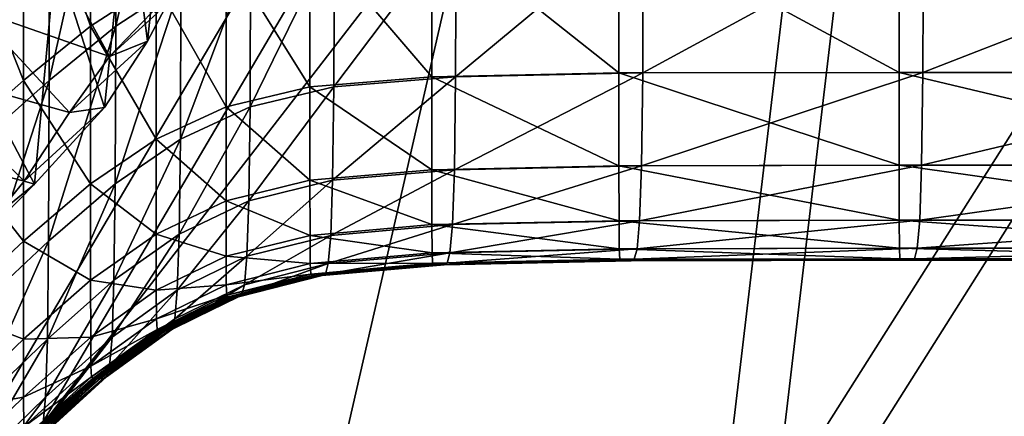
# Model space of a CAD drawing. Extents: x -0.712 to 0.057, y -0.091 to 0.101.
# Drawn here: x -0.23 to -0.222, y -0.024 to -0.02 of the extents above; entities that cross this region are included whole.
import ezdxf

# ---------------------------------------------------------------- set-up
doc = ezdxf.new("R2010")
doc.units = 0
doc.header["$MEASUREMENT"] = 0
doc.layers.get('0').update_dxf_attribs({"linetype": 'CONTINUOUS'})

msp = doc.modelspace()

# ---------------------------------------------------------------- linework, layer by layer
for points in [[(-0.2243373, -0.0252138, -0.0251916), (-0.2225887, -0.0104377, -0.0252187), (-0.2146547, -0.0099287, -0.028167)], [(-0.2243373, -0.0252138, -0.0251916), (-0.2146547, -0.0099287, -0.028167), (-0.2167721, -0.0238036, -0.0279719)], [(-0.223912, -0.0252834, -0.0240624), (-0.2163467, -0.0238708, -0.0268427), (-0.2142321, -0.0099671, -0.0270356)], [(-0.223912, -0.0252834, -0.0240624), (-0.2142321, -0.0099671, -0.0270356), (-0.2221668, -0.0104776, -0.024087)], [(-0.2221668, -0.0104776, -0.024087), (-0.214232, -0.0099671, -0.0270355), (-0.2163467, -0.0238708, -0.0268427)], [(-0.2320638, -0.0264922, -0.0223531), (-0.2306441, -0.0109323, -0.0222395), (-0.2225887, -0.0104377, -0.0252187)], [(-0.2320638, -0.0264922, -0.0223531), (-0.2225887, -0.0104377, -0.0252187), (-0.2243373, -0.0252138, -0.0251916)], [(-0.2316404, -0.0265598, -0.0212232), (-0.223912, -0.0252834, -0.0240624), (-0.2221668, -0.0104776, -0.024087)], [(-0.2316404, -0.0265598, -0.0212232), (-0.2221668, -0.0104776, -0.024087), (-0.2302248, -0.010971, -0.0211069)], [(-0.2316404, -0.0265598, -0.0212232), (-0.2302248, -0.010971, -0.0211069), (-0.2221668, -0.0104776, -0.024087)], [(-0.2316404, -0.0265598, -0.0212232), (-0.2221668, -0.0104776, -0.024087), (-0.223912, -0.0252834, -0.0240624)], [(-0.2221668, -0.0104776, -0.024087), (-0.2163467, -0.0238708, -0.0268427), (-0.223912, -0.0252834, -0.0240624)], [(-0.2306565, -0.0172029, -0.0135583), (-0.2306891, -0.0203842, -0.0135316), (-0.2298289, -0.0197578, -0.0139687)], [(-0.2293248, -0.0203575, 0.0529791), (-0.2287797, -0.0200012, 0.0525047), (-0.2287778, -0.0179901, 0.0532341)], [(-0.2293248, -0.0203575, 0.0529791), (-0.2287778, -0.0179901, 0.0532341), (-0.2293229, -0.0183174, 0.0537114)], [(-0.2300971, -0.0187347, -0.0179586), (-0.2295358, -0.0183174, -0.0181343), (-0.2295357, -0.0203575, -0.0180626)], [(-0.2298823, -0.0208118, 0.053583), (-0.2293248, -0.0203575, 0.0529791), (-0.2293229, -0.0183174, 0.0537114)], [(-0.2298823, -0.0208118, 0.053583), (-0.2293229, -0.0183174, 0.0537114), (-0.2298803, -0.0187347, 0.0543185)], [(-0.2295358, -0.0183174, -0.0181343), (-0.2289876, -0.0200012, -0.0181748), (-0.2295357, -0.0203575, -0.0180626)], [(-0.2292272, -0.0191728, -0.0142657), (-0.2290602, -0.0204839, -0.0143022), (-0.2288639, -0.0186664, -0.0144234)], [(-0.2288639, -0.0186664, -0.0144234), (-0.2290602, -0.0204839, -0.0143022), (-0.2288203, -0.0200282, -0.0144016)], [(-0.2307216, -0.01924, -0.0176986), (-0.2300971, -0.0187347, -0.0179586), (-0.2300971, -0.0208118, -0.0178856)], [(-0.2305022, -0.0213618, 0.0543125), (-0.2298823, -0.0208118, 0.053583), (-0.2298803, -0.0187347, 0.0543185)], [(-0.2305022, -0.0213618, 0.0543125), (-0.2298803, -0.0187347, 0.0543185), (-0.2305002, -0.01924, 0.0550515)], [(-0.2300971, -0.0187347, -0.0179586), (-0.2295357, -0.0203575, -0.0180626), (-0.2300971, -0.0208118, -0.0178856)], [(-0.2434995, -0.0412128, -0.0127971), (-0.2313969, -0.0412127, -0.0169042), (-0.2262997, -0.018979, -0.0181854)], [(-0.2434995, -0.0412128, -0.0127971), (-0.2262997, -0.018979, -0.0181854), (-0.2378775, -0.018979, -0.014132)], [(-0.2313969, -0.0412127, -0.0169042), (-0.2199793, -0.0411802, -0.0213982), (-0.215763, -0.0189749, -0.0225005)], [(-0.2313969, -0.0412127, -0.0169042), (-0.215763, -0.0189749, -0.0225005), (-0.2262997, -0.018979, -0.0181854)], [(-0.2298289, -0.0197578, -0.0139687), (-0.2294205, -0.0210382, -0.0141276), (-0.2292272, -0.0191728, -0.0142657)], [(-0.2292272, -0.0191728, -0.0142657), (-0.2294205, -0.0210382, -0.0141276), (-0.2290602, -0.0204839, -0.0143022)], [(-0.2307216, -0.01924, -0.0176986), (-0.2300971, -0.0208118, -0.0178856), (-0.2307216, -0.0213618, -0.017624)], [(-0.2277002, -0.019587, -0.0182937), (-0.2266808, -0.0195058, -0.018401), (-0.2266808, -0.0207805, -0.018213)], [(-0.2275009, -0.020866, 0.0502487), (-0.2264821, -0.0207805, 0.0501393), (-0.226477, -0.0195058, 0.0518431)], [(-0.2275009, -0.020866, 0.0502487), (-0.226477, -0.0195058, 0.0518431), (-0.2274958, -0.019587, 0.0519523)], [(-0.2266808, -0.0195058, -0.018401), (-0.2251142, -0.0194759, -0.0186451), (-0.2251142, -0.020749, -0.0184572)], [(-0.2266808, -0.0195058, -0.018401), (-0.2251142, -0.020749, -0.0184572), (-0.2266808, -0.0207805, -0.018213)], [(-0.2264821, -0.0207805, 0.0501393), (-0.2249158, -0.020749, 0.0500917), (-0.2249107, -0.0194759, 0.0518007)], [(-0.2264821, -0.0207805, 0.0501393), (-0.2249107, -0.0194759, 0.0518007), (-0.226477, -0.0195058, 0.0518431)], [(-0.2251142, -0.0194759, -0.0186451), (-0.2227703, -0.0194716, -0.0191069), (-0.2227702, -0.0207445, -0.0189191)], [(-0.2251142, -0.0194759, -0.0186451), (-0.2227702, -0.0207445, -0.0189191), (-0.2251142, -0.020749, -0.0184572)], [(-0.2249158, -0.020749, 0.0500917), (-0.2225719, -0.0207445, 0.0500699), (-0.2225668, -0.0194716, 0.0517902)], [(-0.2249158, -0.020749, 0.0500917), (-0.2225668, -0.0194716, 0.0517902), (-0.2249107, -0.0194759, 0.0518007)], [(-0.2227703, -0.0194716, -0.0191069), (-0.2195027, -0.0194716, -0.0198624), (-0.2195026, -0.0207445, -0.0196746)], [(-0.2227703, -0.0194716, -0.0191069), (-0.2195026, -0.0207445, -0.0196746), (-0.2227702, -0.0207445, -0.0189191)], [(-0.2225719, -0.0207445, 0.0500699), (-0.2193042, -0.0207445, 0.0500434), (-0.2192992, -0.0194716, 0.0517823)], [(-0.2225719, -0.0207445, 0.0500699), (-0.2192992, -0.0194716, 0.0517823), (-0.2225668, -0.0194716, 0.0517902)], [(-0.2284025, -0.0197451, -0.0182419), (-0.2277002, -0.019587, -0.0182937), (-0.2277002, -0.020866, -0.018105)], [(-0.2282019, -0.0210325, 0.0504564), (-0.2275009, -0.020866, 0.0502487), (-0.2274958, -0.019587, 0.0519523)], [(-0.2282019, -0.0210325, 0.0504564), (-0.2274958, -0.019587, 0.0519523), (-0.2281967, -0.0197451, 0.0521633)], [(-0.2277002, -0.019587, -0.0182937), (-0.2266808, -0.0207805, -0.018213), (-0.2277002, -0.020866, -0.018105)], [(-0.2306891, -0.0203842, -0.0135316), (-0.2300054, -0.0216779, -0.013827), (-0.2298289, -0.0197578, -0.0139687)], [(-0.2298289, -0.0197578, -0.0139687), (-0.2300054, -0.0216779, -0.013827), (-0.2294205, -0.0210382, -0.0141276)], [(-0.2289876, -0.0200012, -0.0181748), (-0.2284025, -0.0197451, -0.0182419), (-0.2284025, -0.0210325, -0.018052)], [(-0.2287849, -0.021302, 0.0507919), (-0.2282019, -0.0210325, 0.0504564), (-0.2281967, -0.0197451, 0.0521633)], [(-0.2287849, -0.021302, 0.0507919), (-0.2281967, -0.0197451, 0.0521633), (-0.2287797, -0.0200012, 0.0525047)], [(-0.2284025, -0.0197451, -0.0182419), (-0.2277002, -0.020866, -0.018105), (-0.2284025, -0.0210325, -0.018052)], [(-0.229379, -0.0206119, -0.0142813), (-0.2305149, -0.0202151, -0.0146738), (-0.2298224, -0.0198011, -0.01477)], [(-0.229379, -0.0206119, -0.0142813), (-0.2298224, -0.0198011, -0.01477), (-0.2289792, -0.0202491, -0.0143893)], [(-0.2295357, -0.0203575, -0.0180626), (-0.2289876, -0.0200012, -0.0181748), (-0.2289876, -0.021302, -0.0179829)], [(-0.2293301, -0.0216771, 0.0512587), (-0.2287849, -0.021302, 0.0507919), (-0.2287797, -0.0200012, 0.0525047)], [(-0.2293301, -0.0216771, 0.0512587), (-0.2287797, -0.0200012, 0.0525047), (-0.2293248, -0.0203575, 0.0529791)], [(-0.2289876, -0.0200012, -0.0181748), (-0.2284025, -0.0210325, -0.018052), (-0.2289876, -0.021302, -0.0179829)], [(-0.2290602, -0.0204839, -0.0143022), (-0.229379, -0.0206119, -0.0142813), (-0.2288203, -0.0200282, -0.0144016)], [(-0.2288203, -0.0200282, -0.0144016), (-0.229379, -0.0206119, -0.0142813), (-0.2289792, -0.0202491, -0.0143893)], [(-0.2297124, -0.0210783, -0.0141215), (-0.2310606, -0.020703, -0.014485), (-0.2305149, -0.0202151, -0.0146738)], [(-0.2297124, -0.0210783, -0.0141215), (-0.2305149, -0.0202151, -0.0146738), (-0.229379, -0.0206119, -0.0142813)], [(-0.2306891, -0.0203842, -0.0135316), (-0.2308432, -0.0223606, -0.0133967), (-0.2300054, -0.0216779, -0.013827)], [(-0.2300971, -0.0208118, -0.0178856), (-0.2295357, -0.0203575, -0.0180626), (-0.2295357, -0.0216771, -0.0178679)], [(-0.2298877, -0.0221553, 0.0518536), (-0.2293301, -0.0216771, 0.0512587), (-0.2293248, -0.0203575, 0.0529791)], [(-0.2298877, -0.0221553, 0.0518536), (-0.2293248, -0.0203575, 0.0529791), (-0.2298823, -0.0208118, 0.053583)], [(-0.2295357, -0.0203575, -0.0180626), (-0.2289876, -0.021302, -0.0179829), (-0.2295357, -0.0216771, -0.0178679)], [(-0.2290602, -0.0204839, -0.0143022), (-0.2297124, -0.0210783, -0.0141215), (-0.229379, -0.0206119, -0.0142813)], [(-0.2294205, -0.0210382, -0.0141276), (-0.2297124, -0.0210783, -0.0141215), (-0.2290602, -0.0204839, -0.0143022)], [(-0.2300931, -0.0216526, -0.013892), (-0.2315479, -0.0212667, -0.0141941), (-0.2310606, -0.020703, -0.014485)], [(-0.2300931, -0.0216526, -0.013892), (-0.2310606, -0.020703, -0.014485), (-0.2297124, -0.0210783, -0.0141215)], [(-0.2266808, -0.0207805, -0.018213), (-0.2251142, -0.020749, -0.0184572), (-0.2251142, -0.0215259, -0.0180915)], [(-0.2264921, -0.0215583, 0.046897), (-0.2249257, -0.0215259, 0.0468395), (-0.2249158, -0.020749, 0.0500917)], [(-0.2264921, -0.0215583, 0.046897), (-0.2249158, -0.020749, 0.0500917), (-0.2264821, -0.0207805, 0.0501393)], [(-0.2251142, -0.020749, -0.0184572), (-0.2227702, -0.0207445, -0.0189191), (-0.2227702, -0.0215212, -0.0185534)], [(-0.2251142, -0.020749, -0.0184572), (-0.2227702, -0.0215212, -0.0185534), (-0.2251142, -0.0215259, -0.0180915)], [(-0.2249257, -0.0215259, 0.0468395), (-0.2225818, -0.0215212, 0.0467957), (-0.2225719, -0.0207445, 0.0500699)], [(-0.2249257, -0.0215259, 0.0468395), (-0.2225719, -0.0207445, 0.0500699), (-0.2249158, -0.020749, 0.0500917)], [(-0.2227702, -0.0207445, -0.0189191), (-0.2195026, -0.0207445, -0.0196746), (-0.2195026, -0.0215212, -0.0193089)], [(-0.2227702, -0.0207445, -0.0189191), (-0.2195026, -0.0215212, -0.0193089), (-0.2227702, -0.0215212, -0.0185534)], [(-0.2225818, -0.0215212, 0.0467957), (-0.2193142, -0.0215212, 0.0467327), (-0.2193042, -0.0207445, 0.0500434)], [(-0.2225818, -0.0215212, 0.0467957), (-0.2193042, -0.0207445, 0.0500434), (-0.2225719, -0.0207445, 0.0500699)], [(-0.2307216, -0.0213618, -0.017624), (-0.2300971, -0.0208118, -0.0178856), (-0.2300971, -0.0221553, -0.0176874)], [(-0.2305077, -0.0227343, 0.0525735), (-0.2298877, -0.0221553, 0.0518536), (-0.2298823, -0.0208118, 0.053583)], [(-0.2305077, -0.0227343, 0.0525735), (-0.2298823, -0.0208118, 0.053583), (-0.2305022, -0.0213618, 0.0543125)], [(-0.2300971, -0.0208118, -0.0178856), (-0.2295357, -0.0216771, -0.0178679), (-0.2300971, -0.0221553, -0.0176874)], [(-0.2277002, -0.020866, -0.018105), (-0.2266808, -0.0207805, -0.018213), (-0.2266808, -0.0215583, -0.0178467)], [(-0.2275109, -0.0216464, 0.047007), (-0.2264921, -0.0215583, 0.046897), (-0.2264821, -0.0207805, 0.0501393)], [(-0.2275109, -0.0216464, 0.047007), (-0.2264821, -0.0207805, 0.0501393), (-0.2275009, -0.020866, 0.0502487)], [(-0.2266808, -0.0207805, -0.018213), (-0.2251142, -0.0215259, -0.0180915), (-0.2266808, -0.0215583, -0.0178467)], [(-0.2284025, -0.0210325, -0.018052), (-0.2277002, -0.020866, -0.018105), (-0.2277002, -0.0216464, -0.0177375)], [(-0.2282119, -0.0218179, 0.0472081), (-0.2275109, -0.0216464, 0.047007), (-0.2275009, -0.020866, 0.0502487)], [(-0.2282119, -0.0218179, 0.0472081), (-0.2275009, -0.020866, 0.0502487), (-0.2282019, -0.0210325, 0.0504564)], [(-0.2277002, -0.020866, -0.018105), (-0.2266808, -0.0215583, -0.0178467), (-0.2277002, -0.0216464, -0.0177375)], [(-0.2294205, -0.0210382, -0.0141276), (-0.2300931, -0.0216526, -0.013892), (-0.2297124, -0.0210783, -0.0141215)], [(-0.2300054, -0.0216779, -0.013827), (-0.2300931, -0.0216526, -0.013892), (-0.2294205, -0.0210382, -0.0141276)], [(-0.2289876, -0.021302, -0.0179829), (-0.2284025, -0.0210325, -0.018052), (-0.2284025, -0.0218179, -0.0176821)], [(-0.228795, -0.0220957, 0.0475322), (-0.2282119, -0.0218179, 0.0472081), (-0.2282019, -0.0210325, 0.0504564)], [(-0.228795, -0.0220957, 0.0475322), (-0.2282019, -0.0210325, 0.0504564), (-0.2287849, -0.021302, 0.0507919)], [(-0.2284025, -0.0210325, -0.018052), (-0.2277002, -0.0216464, -0.0177375), (-0.2284025, -0.0218179, -0.0176821)], [(-0.2306391, -0.0223233, -0.013566), (-0.2315479, -0.0212667, -0.0141941), (-0.2300931, -0.0216526, -0.013892)], [(-0.2295357, -0.0216771, -0.0178679), (-0.2289876, -0.021302, -0.0179829), (-0.2289876, -0.0220957, -0.0176092)], [(-0.2293404, -0.0224822, 0.047984), (-0.228795, -0.0220957, 0.0475322), (-0.2287849, -0.021302, 0.0507919)], [(-0.2293404, -0.0224822, 0.047984), (-0.2287849, -0.021302, 0.0507919), (-0.2293301, -0.0216771, 0.0512587)], [(-0.2289876, -0.021302, -0.0179829), (-0.2284025, -0.0218179, -0.0176821), (-0.2289876, -0.0220957, -0.0176092)], [(-0.2307216, -0.0213618, -0.017624), (-0.2300971, -0.0221553, -0.0176874), (-0.2307216, -0.0227344, -0.0174216)], [(-0.2277002, -0.0216464, -0.0177375), (-0.2266808, -0.0215583, -0.0178467), (-0.2266806, -0.0220175, -0.0171852)], [(-0.2275267, -0.0221071, 0.0418473), (-0.2265079, -0.0220175, 0.0417365), (-0.2264921, -0.0215583, 0.046897)], [(-0.2275267, -0.0221071, 0.0418473), (-0.2264921, -0.0215583, 0.046897), (-0.2275109, -0.0216464, 0.047007)], [(-0.2266808, -0.0215583, -0.0178467), (-0.2251142, -0.0215259, -0.0180915), (-0.2251139, -0.0219845, -0.0174303)], [(-0.2266808, -0.0215583, -0.0178467), (-0.2251139, -0.0219845, -0.0174303), (-0.2266806, -0.0220175, -0.0171852)], [(-0.2265079, -0.0220175, 0.0417365), (-0.2249414, -0.0219845, 0.0416629), (-0.2249257, -0.0215259, 0.0468395)], [(-0.2265079, -0.0220175, 0.0417365), (-0.2249257, -0.0215259, 0.0468395), (-0.2264921, -0.0215583, 0.046897)], [(-0.2251142, -0.0215259, -0.0180915), (-0.2227702, -0.0215212, -0.0185534), (-0.22277, -0.0219798, -0.0178917)], [(-0.2251142, -0.0215259, -0.0180915), (-0.22277, -0.0219798, -0.0178917), (-0.2251139, -0.0219845, -0.0174303)], [(-0.2249414, -0.0219845, 0.0416629), (-0.2225976, -0.0219798, 0.041584), (-0.2225818, -0.0215212, 0.0467957)], [(-0.2249414, -0.0219845, 0.0416629), (-0.2225818, -0.0215212, 0.0467957), (-0.2249257, -0.0215259, 0.0468395)], [(-0.2227702, -0.0215212, -0.0185534), (-0.2195026, -0.0215212, -0.0193089), (-0.2195024, -0.0219798, -0.0186463)], [(-0.2227702, -0.0215212, -0.0185534), (-0.2195024, -0.0219798, -0.0186463), (-0.22277, -0.0219798, -0.0178917)], [(-0.2225976, -0.0219798, 0.041584), (-0.21933, -0.0219798, 0.041463), (-0.2193142, -0.0215212, 0.0467327)], [(-0.2225976, -0.0219798, 0.041584), (-0.2193142, -0.0215212, 0.0467327), (-0.2225818, -0.0215212, 0.0467957)], [(-0.2300054, -0.0216779, -0.013827), (-0.2306391, -0.0223233, -0.013566), (-0.2300931, -0.0216526, -0.013892)], [(-0.2284025, -0.0218179, -0.0176821), (-0.2277002, -0.0216464, -0.0177375), (-0.2276999, -0.0221071, -0.017074)], [(-0.2282278, -0.0222817, 0.0420379), (-0.2275267, -0.0221071, 0.0418473), (-0.2275109, -0.0216464, 0.047007)], [(-0.2282278, -0.0222817, 0.0420379), (-0.2275109, -0.0216464, 0.047007), (-0.2282119, -0.0218179, 0.0472081)], [(-0.2277002, -0.0216464, -0.0177375), (-0.2266806, -0.0220175, -0.0171852), (-0.2276999, -0.0221071, -0.017074)], [(-0.2308432, -0.0223606, -0.0133967), (-0.2306391, -0.0223233, -0.013566), (-0.2300054, -0.0216779, -0.013827)], [(-0.2300971, -0.0221553, -0.0176874), (-0.2295357, -0.0216771, -0.0178679), (-0.2295357, -0.0224822, -0.0174888)], [(-0.2298981, -0.0229751, 0.0485615), (-0.2293404, -0.0224822, 0.047984), (-0.2293301, -0.0216771, 0.0512587)], [(-0.2298981, -0.0229751, 0.0485615), (-0.2293301, -0.0216771, 0.0512587), (-0.2298877, -0.0221553, 0.0518536)], [(-0.2295357, -0.0216771, -0.0178679), (-0.2289876, -0.0220957, -0.0176092), (-0.2295357, -0.0224822, -0.0174888)], [(-0.2289876, -0.0220957, -0.0176092), (-0.2284025, -0.0218179, -0.0176821), (-0.2284022, -0.0222817, -0.0170147)], [(-0.2288111, -0.0225643, 0.0423438), (-0.2282278, -0.0222817, 0.0420379), (-0.2282119, -0.0218179, 0.0472081)], [(-0.2288111, -0.0225643, 0.0423438), (-0.2282119, -0.0218179, 0.0472081), (-0.228795, -0.0220957, 0.0475322)], [(-0.2284025, -0.0218179, -0.0176821), (-0.2276999, -0.0221071, -0.017074), (-0.2284022, -0.0222817, -0.0170147)], [(-0.2266806, -0.0220175, -0.0171852), (-0.2251139, -0.0219845, -0.0174303), (-0.2251121, -0.02222, -0.0161242)], [(-0.2265285, -0.0222533, 0.0350016), (-0.2249621, -0.02222, 0.0349071), (-0.2249414, -0.0219845, 0.0416629)], [(-0.2265285, -0.0222533, 0.0350016), (-0.2249414, -0.0219845, 0.0416629), (-0.2265079, -0.0220175, 0.0417365)], [(-0.2251139, -0.0219845, -0.0174303), (-0.22277, -0.0219798, -0.0178917), (-0.2227681, -0.0222152, -0.0165815)], [(-0.2251139, -0.0219845, -0.0174303), (-0.2227681, -0.0222152, -0.0165815), (-0.2251121, -0.02222, -0.0161242)], [(-0.2249621, -0.02222, 0.0349071), (-0.2226181, -0.0222152, 0.0347824), (-0.2225976, -0.0219798, 0.041584)], [(-0.2249621, -0.02222, 0.0349071), (-0.2225976, -0.0219798, 0.041584), (-0.2249414, -0.0219845, 0.0416629)], [(-0.22277, -0.0219798, -0.0178917), (-0.2195024, -0.0219798, -0.0186463), (-0.2195005, -0.0222152, -0.0173292)], [(-0.22277, -0.0219798, -0.0178917), (-0.2195005, -0.0222152, -0.0173292), (-0.2227681, -0.0222152, -0.0165815)], [(-0.2226181, -0.0222152, 0.0347824), (-0.2193506, -0.0222152, 0.0345857), (-0.21933, -0.0219798, 0.041463)], [(-0.2226181, -0.0222152, 0.0347824), (-0.21933, -0.0219798, 0.041463), (-0.2225976, -0.0219798, 0.041584)], [(-0.2276999, -0.0221071, -0.017074), (-0.2266806, -0.0220175, -0.0171852), (-0.2266787, -0.0222533, -0.01588)], [(-0.2275474, -0.0223437, 0.0351135), (-0.2265285, -0.0222533, 0.0350016), (-0.2265079, -0.0220175, 0.0417365)], [(-0.2275474, -0.0223437, 0.0351135), (-0.2265079, -0.0220175, 0.0417365), (-0.2275267, -0.0221071, 0.0418473)], [(-0.2266806, -0.0220175, -0.0171852), (-0.2251121, -0.02222, -0.0161242), (-0.2266787, -0.0222533, -0.01588)], [(-0.2307216, -0.0227344, -0.0174216), (-0.2300971, -0.0221553, -0.0176874), (-0.2300971, -0.0229751, -0.0173014)], [(-0.2305184, -0.0235718, 0.0492628), (-0.2298981, -0.0229751, 0.0485615), (-0.2298877, -0.0221553, 0.0518536)], [(-0.2305184, -0.0235718, 0.0492628), (-0.2298877, -0.0221553, 0.0518536), (-0.2305077, -0.0227343, 0.0525735)], [(-0.2300971, -0.0221553, -0.0176874), (-0.2295357, -0.0224822, -0.0174888), (-0.2300971, -0.0229751, -0.0173014)], [(-0.2295357, -0.0224822, -0.0174888), (-0.2289876, -0.0220957, -0.0176092), (-0.2289873, -0.0225643, -0.0169354)], [(-0.2293568, -0.0229576, 0.0427717), (-0.2288111, -0.0225643, 0.0423438), (-0.228795, -0.0220957, 0.0475322)], [(-0.2293568, -0.0229576, 0.0427717), (-0.228795, -0.0220957, 0.0475322), (-0.2293404, -0.0224822, 0.047984)], [(-0.2289876, -0.0220957, -0.0176092), (-0.2284022, -0.0222817, -0.0170147), (-0.2289873, -0.0225643, -0.0169354)], [(-0.2284022, -0.0222817, -0.0170147), (-0.2276999, -0.0221071, -0.017074), (-0.227698, -0.0223437, -0.0157667)], [(-0.2282487, -0.0225198, 0.0352904), (-0.2275474, -0.0223437, 0.0351135), (-0.2275267, -0.0221071, 0.0418473)], [(-0.2282487, -0.0225198, 0.0352904), (-0.2275267, -0.0221071, 0.0418473), (-0.2282278, -0.0222817, 0.0420379)], [(-0.2276999, -0.0221071, -0.017074), (-0.2266787, -0.0222533, -0.01588), (-0.227698, -0.0223437, -0.0157667)], [(-0.2266787, -0.0222533, -0.01588), (-0.2251121, -0.02222, -0.0161242), (-0.2251069, -0.0223067, -0.0137651)], [(-0.2265524, -0.0223402, 0.0272171), (-0.2249859, -0.0223067, 0.0270984), (-0.2249621, -0.02222, 0.0349071)], [(-0.2265524, -0.0223402, 0.0272171), (-0.2249621, -0.02222, 0.0349071), (-0.2265285, -0.0222533, 0.0350016)], [(-0.2251121, -0.02222, -0.0161242), (-0.2227681, -0.0222152, -0.0165815), (-0.222763, -0.022302, -0.0142113)], [(-0.2251121, -0.02222, -0.0161242), (-0.222763, -0.022302, -0.0142113), (-0.2251069, -0.0223067, -0.0137651)], [(-0.2249859, -0.0223067, 0.0270984), (-0.222642, -0.022302, 0.0269208), (-0.2226181, -0.0222152, 0.0347824)], [(-0.2249859, -0.0223067, 0.0270984), (-0.2226181, -0.0222152, 0.0347824), (-0.2249621, -0.02222, 0.0349071)], [(-0.2227681, -0.0222152, -0.0165815), (-0.2195005, -0.0222152, -0.0173292), (-0.2194954, -0.022302, -0.0149403)], [(-0.2227681, -0.0222152, -0.0165815), (-0.2194954, -0.022302, -0.0149403), (-0.222763, -0.022302, -0.0142113)], [(-0.222642, -0.022302, 0.0269208), (-0.2193744, -0.022302, 0.0266365), (-0.2193506, -0.0222152, 0.0345857)], [(-0.222642, -0.022302, 0.0269208), (-0.2193506, -0.0222152, 0.0345857), (-0.2226181, -0.0222152, 0.0347824)], [(-0.2289873, -0.0225643, -0.0169354), (-0.2284022, -0.0222817, -0.0170147), (-0.2284003, -0.0225198, -0.0157016)], [(-0.2288322, -0.0228049, 0.0355725), (-0.2282487, -0.0225198, 0.0352904), (-0.2282278, -0.0222817, 0.0420379)], [(-0.2288322, -0.0228049, 0.0355725), (-0.2282278, -0.0222817, 0.0420379), (-0.2288111, -0.0225643, 0.0423438)], [(-0.2284022, -0.0222817, -0.0170147), (-0.227698, -0.0223437, -0.0157667), (-0.2284003, -0.0225198, -0.0157016)], [(-0.227698, -0.0223437, -0.0157667), (-0.2266787, -0.0222533, -0.01588), (-0.2266736, -0.0223402, -0.0135253)], [(-0.2275714, -0.0224309, 0.0273302), (-0.2265524, -0.0223402, 0.0272171), (-0.2265285, -0.0222533, 0.0350016)], [(-0.2275714, -0.0224309, 0.0273302), (-0.2265285, -0.0222533, 0.0350016), (-0.2275474, -0.0223437, 0.0351135)], [(-0.2266787, -0.0222533, -0.01588), (-0.2251069, -0.0223067, -0.0137651), (-0.2266736, -0.0223402, -0.0135253)], [(-0.2266736, -0.0223402, -0.0135253), (-0.2251069, -0.0223067, -0.0137651), (-0.2250971, -0.0223191, -0.0099455)], [(-0.2266736, -0.0223402, -0.0135253), (-0.2250971, -0.0223191, -0.0099455), (-0.2266637, -0.0223526, -0.009715)], [(-0.2266637, -0.0223526, -0.009715), (-0.2250971, -0.0223191, -0.0099455), (-0.2250813, -0.0223191, -0.0044031)], [(-0.2266637, -0.0223526, -0.009715), (-0.2250813, -0.0223191, -0.0044031), (-0.2266479, -0.0223526, -0.0041882)], [(-0.2266479, -0.0223526, -0.0041882), (-0.2250813, -0.0223191, -0.0044031), (-0.2250606, -0.0223191, 0.0025405)], [(-0.2266479, -0.0223526, -0.0041882), (-0.2250606, -0.0223191, 0.0025405), (-0.2266272, -0.0223526, 0.0027348)], [(-0.2266272, -0.0223526, 0.0027348), (-0.2250606, -0.0223191, 0.0025405), (-0.2250368, -0.0223191, 0.0104184)], [(-0.2266272, -0.0223526, 0.0027348), (-0.2250368, -0.0223191, 0.0104184), (-0.2266033, -0.0223526, 0.0105886)], [(-0.2266033, -0.0223526, 0.0105886), (-0.2250368, -0.0223191, 0.0104184), (-0.2250114, -0.0223191, 0.0187633)], [(-0.2266033, -0.0223526, 0.0105886), (-0.2250114, -0.0223191, 0.0187633), (-0.2265779, -0.0223526, 0.0189078)], [(-0.2265779, -0.0223526, 0.0189078), (-0.2250114, -0.0223191, 0.0187633), (-0.2249859, -0.0223067, 0.0270984)], [(-0.2265779, -0.0223526, 0.0189078), (-0.2249859, -0.0223067, 0.0270984), (-0.2265524, -0.0223402, 0.0272171)], [(-0.2251069, -0.0223067, -0.0137651), (-0.222763, -0.022302, -0.0142113), (-0.2227531, -0.0223144, -0.0103697)], [(-0.2251069, -0.0223067, -0.0137651), (-0.2227531, -0.0223144, -0.0103697), (-0.2250971, -0.0223191, -0.0099455)], [(-0.2250971, -0.0223191, -0.0099455), (-0.2227531, -0.0223144, -0.0103697), (-0.2227373, -0.0223144, -0.0047924)], [(-0.2250971, -0.0223191, -0.0099455), (-0.2227373, -0.0223144, -0.0047924), (-0.2250813, -0.0223191, -0.0044031)], [(-0.2250813, -0.0223191, -0.0044031), (-0.2227373, -0.0223144, -0.0047924), (-0.2227167, -0.0223144, 0.002197)], [(-0.2250813, -0.0223191, -0.0044031), (-0.2227167, -0.0223144, 0.002197), (-0.2250606, -0.0223191, 0.0025405)], [(-0.2250606, -0.0223191, 0.0025405), (-0.2227167, -0.0223144, 0.002197), (-0.2226929, -0.0223144, 0.0101278)], [(-0.2250606, -0.0223191, 0.0025405), (-0.2226929, -0.0223144, 0.0101278), (-0.2250368, -0.0223191, 0.0104184)], [(-0.2250368, -0.0223191, 0.0104184), (-0.2226929, -0.0223144, 0.0101278), (-0.2226674, -0.0223144, 0.0185292)], [(-0.2250368, -0.0223191, 0.0104184), (-0.2226674, -0.0223144, 0.0185292), (-0.2250114, -0.0223191, 0.0187633)], [(-0.2250114, -0.0223191, 0.0187633), (-0.2226674, -0.0223144, 0.0185292), (-0.222642, -0.022302, 0.0269208)], [(-0.2250114, -0.0223191, 0.0187633), (-0.222642, -0.022302, 0.0269208), (-0.2249859, -0.0223067, 0.0270984)], [(-0.222763, -0.022302, -0.0142113), (-0.2194954, -0.022302, -0.0149403), (-0.2194855, -0.0223144, -0.0110623)], [(-0.222763, -0.022302, -0.0142113), (-0.2194855, -0.0223144, -0.0110623), (-0.2227531, -0.0223144, -0.0103697)], [(-0.2227531, -0.0223144, -0.0103697), (-0.2194855, -0.0223144, -0.0110623), (-0.2194697, -0.0223144, -0.0054269)], [(-0.2227531, -0.0223144, -0.0103697), (-0.2194697, -0.0223144, -0.0054269), (-0.2227373, -0.0223144, -0.0047924)], [(-0.2227373, -0.0223144, -0.0047924), (-0.2194697, -0.0223144, -0.0054269), (-0.2194491, -0.0223144, 0.0016382)], [(-0.2227373, -0.0223144, -0.0047924), (-0.2194491, -0.0223144, 0.0016382), (-0.2227167, -0.0223144, 0.002197)], [(-0.2227167, -0.0223144, 0.002197), (-0.2194491, -0.0223144, 0.0016382), (-0.2194253, -0.0223144, 0.0096565)], [(-0.2227167, -0.0223144, 0.002197), (-0.2194253, -0.0223144, 0.0096565), (-0.2226929, -0.0223144, 0.0101278)], [(-0.2226929, -0.0223144, 0.0101278), (-0.2194253, -0.0223144, 0.0096565), (-0.2193998, -0.0223144, 0.0181515)], [(-0.2226929, -0.0223144, 0.0101278), (-0.2193998, -0.0223144, 0.0181515), (-0.2226674, -0.0223144, 0.0185292)], [(-0.2226674, -0.0223144, 0.0185292), (-0.2193998, -0.0223144, 0.0181515), (-0.2193744, -0.022302, 0.0266365)], [(-0.2226674, -0.0223144, 0.0185292), (-0.2193744, -0.022302, 0.0266365), (-0.222642, -0.022302, 0.0269208)], [(-0.2284003, -0.0225198, -0.0157016), (-0.227698, -0.0223437, -0.0157667), (-0.2276929, -0.0224309, -0.0134099)], [(-0.2282728, -0.0226075, 0.0274914), (-0.2275714, -0.0224309, 0.0273302), (-0.2275474, -0.0223437, 0.0351135)], [(-0.2282728, -0.0226075, 0.0274914), (-0.2275474, -0.0223437, 0.0351135), (-0.2282487, -0.0225198, 0.0352904)], [(-0.227698, -0.0223437, -0.0157667), (-0.2266736, -0.0223402, -0.0135253), (-0.2276929, -0.0224309, -0.0134099)], [(-0.2276929, -0.0224309, -0.0134099), (-0.2266736, -0.0223402, -0.0135253), (-0.2266637, -0.0223526, -0.009715)], [(-0.2276929, -0.0224309, -0.0134099), (-0.2266637, -0.0223526, -0.009715), (-0.227683, -0.0224433, -0.0095981)], [(-0.227683, -0.0224433, -0.0095981), (-0.2266637, -0.0223526, -0.009715), (-0.2266479, -0.0223526, -0.0041882)], [(-0.227683, -0.0224433, -0.0095981), (-0.2266479, -0.0223526, -0.0041882), (-0.2276671, -0.0224433, -0.004071)], [(-0.2276671, -0.0224433, -0.004071), (-0.2266479, -0.0223526, -0.0041882), (-0.2266272, -0.0223526, 0.0027348)], [(-0.2276671, -0.0224433, -0.004071), (-0.2266272, -0.0223526, 0.0027348), (-0.2276464, -0.0224433, 0.0028515)], [(-0.2276464, -0.0224433, 0.0028515), (-0.2266272, -0.0223526, 0.0027348), (-0.2266033, -0.0223526, 0.0105886)], [(-0.2276464, -0.0224433, 0.0028515), (-0.2266033, -0.0223526, 0.0105886), (-0.2276225, -0.0224433, 0.0107043)], [(-0.2276225, -0.0224433, 0.0107043), (-0.2266033, -0.0223526, 0.0105886), (-0.2265779, -0.0223526, 0.0189078)], [(-0.2276225, -0.0224433, 0.0107043), (-0.2265779, -0.0223526, 0.0189078), (-0.2275969, -0.0224433, 0.0190222)], [(-0.2275969, -0.0224433, 0.0190222), (-0.2265779, -0.0223526, 0.0189078), (-0.2265524, -0.0223402, 0.0272171)], [(-0.2275969, -0.0224433, 0.0190222), (-0.2265524, -0.0223402, 0.0272171), (-0.2275714, -0.0224309, 0.0273302)], [(-0.2300971, -0.0229751, -0.0173014), (-0.2295357, -0.0224822, -0.0174888), (-0.2295354, -0.0229576, -0.0168062)], [(-0.2299148, -0.0234591, 0.0433216), (-0.2293568, -0.0229576, 0.0427717), (-0.2293404, -0.0224822, 0.047984)], [(-0.2299148, -0.0234591, 0.0433216), (-0.2293404, -0.0224822, 0.047984), (-0.2298981, -0.0229751, 0.0485615)], [(-0.2295357, -0.0224822, -0.0174888), (-0.2289873, -0.0225643, -0.0169354), (-0.2295354, -0.0229576, -0.0168062)], [(-0.2284003, -0.0225198, -0.0157016), (-0.2276929, -0.0224309, -0.0134099), (-0.2283951, -0.0226075, -0.0133369)], [(-0.2283951, -0.0226075, -0.0133369), (-0.2276929, -0.0224309, -0.0134099), (-0.227683, -0.0224433, -0.0095981)], [(-0.2283951, -0.0226075, -0.0133369), (-0.227683, -0.0224433, -0.0095981), (-0.2283851, -0.0226201, -0.0095148)], [(-0.2283851, -0.0226201, -0.0095148), (-0.227683, -0.0224433, -0.0095981), (-0.2276671, -0.0224433, -0.004071)], [(-0.2283851, -0.0226201, -0.0095148), (-0.2276671, -0.0224433, -0.004071), (-0.2283692, -0.0226201, -0.0039748)], [(-0.2283692, -0.0226201, -0.0039748), (-0.2276671, -0.0224433, -0.004071), (-0.2276464, -0.0224433, 0.0028515)], [(-0.2283692, -0.0226201, -0.0039748), (-0.2276464, -0.0224433, 0.0028515), (-0.2283483, -0.0226201, 0.0029626)], [(-0.2283483, -0.0226201, 0.0029626), (-0.2276464, -0.0224433, 0.0028515), (-0.2276225, -0.0224433, 0.0107043)], [(-0.2283483, -0.0226201, 0.0029626), (-0.2276225, -0.0224433, 0.0107043), (-0.2283242, -0.0226201, 0.0108317)], [(-0.2283242, -0.0226201, 0.0108317), (-0.2276225, -0.0224433, 0.0107043), (-0.2275969, -0.0224433, 0.0190222)], [(-0.2283242, -0.0226201, 0.0108317), (-0.2275969, -0.0224433, 0.0190222), (-0.2282985, -0.0226201, 0.0191665)], [(-0.2282985, -0.0226201, 0.0191665), (-0.2275969, -0.0224433, 0.0190222), (-0.2275714, -0.0224309, 0.0273302)], [(-0.2282985, -0.0226201, 0.0191665), (-0.2275714, -0.0224309, 0.0273302), (-0.2282728, -0.0226075, 0.0274914)], [(-0.2295354, -0.0229576, -0.0168062), (-0.2289873, -0.0225643, -0.0169354), (-0.2289854, -0.0228049, -0.0156128)], [(-0.2293781, -0.0232017, 0.0359693), (-0.2288322, -0.0228049, 0.0355725), (-0.2288111, -0.0225643, 0.0423438)], [(-0.2293781, -0.0232017, 0.0359693), (-0.2288111, -0.0225643, 0.0423438), (-0.2293568, -0.0229576, 0.0427717)], [(-0.2289873, -0.0225643, -0.0169354), (-0.2284003, -0.0225198, -0.0157016), (-0.2289854, -0.0228049, -0.0156128)], [(-0.2289854, -0.0228049, -0.0156128), (-0.2284003, -0.0225198, -0.0157016), (-0.2283951, -0.0226075, -0.0133369)], [(-0.2288566, -0.0228936, 0.0277459), (-0.2282728, -0.0226075, 0.0274914), (-0.2282487, -0.0225198, 0.0352904)], [(-0.2288566, -0.0228936, 0.0277459), (-0.2282487, -0.0225198, 0.0352904), (-0.2288322, -0.0228049, 0.0355725)], [(-0.2289854, -0.0228049, -0.0156128), (-0.2283951, -0.0226075, -0.0133369), (-0.2289802, -0.0228936, -0.0132349)], [(-0.2289802, -0.0228936, -0.0132349), (-0.2283951, -0.0226075, -0.0133369), (-0.2283851, -0.0226201, -0.0095148)], [(-0.2289802, -0.0228936, -0.0132349), (-0.2283851, -0.0226201, -0.0095148), (-0.2289701, -0.0229062, -0.0093953)], [(-0.2289701, -0.0229062, -0.0093953), (-0.2283851, -0.0226201, -0.0095148), (-0.2283692, -0.0226201, -0.0039748)], [(-0.2289701, -0.0229062, -0.0093953), (-0.2283692, -0.0226201, -0.0039748), (-0.2289539, -0.0229062, -0.0038332)], [(-0.2289539, -0.0229062, -0.0038332), (-0.2283692, -0.0226201, -0.0039748), (-0.2283483, -0.0226201, 0.0029626)], [(-0.2289539, -0.0229062, -0.0038332), (-0.2283483, -0.0226201, 0.0029626), (-0.2289329, -0.0229062, 0.0031301)], [(-0.2289329, -0.0229062, 0.0031301), (-0.2283483, -0.0226201, 0.0029626), (-0.2283242, -0.0226201, 0.0108317)], [(-0.2289329, -0.0229062, 0.0031301), (-0.2283242, -0.0226201, 0.0108317), (-0.2289086, -0.0229062, 0.0110273)], [(-0.2289086, -0.0229062, 0.0110273), (-0.2283242, -0.0226201, 0.0108317), (-0.2282985, -0.0226201, 0.0191665)], [(-0.2289086, -0.0229062, 0.0110273), (-0.2282985, -0.0226201, 0.0191665), (-0.2288825, -0.0229062, 0.0193917)], [(-0.2288825, -0.0229062, 0.0193917), (-0.2282985, -0.0226201, 0.0191665), (-0.2282728, -0.0226075, 0.0274914)], [(-0.2288825, -0.0229062, 0.0193917), (-0.2282728, -0.0226075, 0.0274914), (-0.2288566, -0.0228936, 0.0277459)], [(-0.2307216, -0.0227344, -0.0174216), (-0.2300971, -0.0229751, -0.0173014), (-0.2307216, -0.0235718, -0.0170272)], [(-0.2295354, -0.0229576, -0.0168062), (-0.2289854, -0.0228049, -0.0156128), (-0.2295336, -0.0232017, -0.0154705)], [(-0.2295336, -0.0232017, -0.0154705), (-0.2289854, -0.0228049, -0.0156128), (-0.2289802, -0.0228936, -0.0132349)], [(-0.2294028, -0.0232916, 0.0281067), (-0.2288566, -0.0228936, 0.0277459), (-0.2288322, -0.0228049, 0.0355725)], [(-0.2294028, -0.0232916, 0.0281067), (-0.2288322, -0.0228049, 0.0355725), (-0.2293781, -0.0232017, 0.0359693)], [(-0.2295336, -0.0232017, -0.0154705), (-0.2289802, -0.0228936, -0.0132349), (-0.2295283, -0.0232916, -0.0130747)], [(-0.2295283, -0.0232916, -0.0130747), (-0.2289802, -0.0228936, -0.0132349), (-0.2289701, -0.0229062, -0.0093953)], [(-0.2295283, -0.0232916, -0.0130747), (-0.2289701, -0.0229062, -0.0093953), (-0.229518, -0.0233045, -0.0092117)], [(-0.229518, -0.0233045, -0.0092117), (-0.2289701, -0.0229062, -0.0093953), (-0.2289539, -0.0229062, -0.0038332)], [(-0.229518, -0.0233045, -0.0092117), (-0.2289539, -0.0229062, -0.0038332), (-0.2295016, -0.0233045, -0.0036203)], [(-0.2295016, -0.0233045, -0.0036203), (-0.2289539, -0.0229062, -0.0038332), (-0.2289329, -0.0229062, 0.0031301)], [(-0.2295016, -0.0233045, -0.0036203), (-0.2289329, -0.0229062, 0.0031301), (-0.2294803, -0.0233045, 0.0033768)], [(-0.2294803, -0.0233045, 0.0033768), (-0.2289329, -0.0229062, 0.0031301), (-0.2289086, -0.0229062, 0.0110273)], [(-0.2294803, -0.0233045, 0.0033768), (-0.2289086, -0.0229062, 0.0110273), (-0.2294556, -0.0233045, 0.0113111)], [(-0.2294556, -0.0233045, 0.0113111), (-0.2289086, -0.0229062, 0.0110273), (-0.2288825, -0.0229062, 0.0193917)], [(-0.2294556, -0.0233045, 0.0113111), (-0.2288825, -0.0229062, 0.0193917), (-0.2294292, -0.0233045, 0.019714)], [(-0.2294292, -0.0233045, 0.019714), (-0.2288825, -0.0229062, 0.0193917), (-0.2288566, -0.0228936, 0.0277459)], [(-0.2294292, -0.0233045, 0.019714), (-0.2288566, -0.0228936, 0.0277459), (-0.2294028, -0.0232916, 0.0281067)], [(-0.2307216, -0.0235718, -0.0170272), (-0.2300971, -0.0229751, -0.0173014), (-0.2300968, -0.0234591, -0.0166075)], [(-0.2305354, -0.0240662, 0.0439931), (-0.2299148, -0.0234591, 0.0433216), (-0.2298981, -0.0229751, 0.0485615)], [(-0.2305354, -0.0240662, 0.0439931), (-0.2298981, -0.0229751, 0.0485615), (-0.2305184, -0.0235718, 0.0492628)], [(-0.2300971, -0.0229751, -0.0173014), (-0.2295354, -0.0229576, -0.0168062), (-0.2300968, -0.0234591, -0.0166075)], [(-0.2300968, -0.0234591, -0.0166075), (-0.2295354, -0.0229576, -0.0168062), (-0.2295336, -0.0232017, -0.0154705)], [(-0.2299366, -0.0237076, 0.0364829), (-0.2293781, -0.0232017, 0.0359693), (-0.2293568, -0.0229576, 0.0427717)], [(-0.2299366, -0.0237076, 0.0364829), (-0.2293568, -0.0229576, 0.0427717), (-0.2299148, -0.0234591, 0.0433216)], [(-0.2300968, -0.0234591, -0.0166075), (-0.2295336, -0.0232017, -0.0154705), (-0.2300948, -0.0237076, -0.0152555)], [(-0.2300948, -0.0237076, -0.0152555), (-0.2295336, -0.0232017, -0.0154705), (-0.2295283, -0.0232916, -0.0130747)], [(-0.2299617, -0.0237992, 0.0285786), (-0.2294028, -0.0232916, 0.0281067), (-0.2293781, -0.0232017, 0.0359693)], [(-0.2299617, -0.0237992, 0.0285786), (-0.2293781, -0.0232017, 0.0359693), (-0.2299366, -0.0237076, 0.0364829)], [(-0.2300948, -0.0237076, -0.0152555), (-0.2295283, -0.0232916, -0.0130747), (-0.2300894, -0.0237992, -0.0128378)], [(-0.2300894, -0.0237992, -0.0128378), (-0.2295283, -0.0232916, -0.0130747), (-0.229518, -0.0233045, -0.0092117)], [(-0.2300894, -0.0237992, -0.0128378), (-0.229518, -0.0233045, -0.0092117), (-0.230079, -0.0238122, -0.0089466)], [(-0.230079, -0.0238122, -0.0089466), (-0.229518, -0.0233045, -0.0092117), (-0.2295016, -0.0233045, -0.0036203)], [(-0.230079, -0.0238122, -0.0089466), (-0.2295016, -0.0233045, -0.0036203), (-0.2300623, -0.0238122, -0.0033206)], [(-0.2300623, -0.0238122, -0.0033206), (-0.2295016, -0.0233045, -0.0036203), (-0.2294803, -0.0233045, 0.0033768)], [(-0.2300623, -0.0238122, -0.0033206), (-0.2294803, -0.0233045, 0.0033768), (-0.2300405, -0.0238122, 0.0037162)], [(-0.2300405, -0.0238122, 0.0037162), (-0.2294803, -0.0233045, 0.0033768), (-0.2294556, -0.0233045, 0.0113111)], [(-0.2300405, -0.0238122, 0.0037162), (-0.2294556, -0.0233045, 0.0113111), (-0.2300154, -0.0238122, 0.0116936)], [(-0.2300154, -0.0238122, 0.0116936), (-0.2294556, -0.0233045, 0.0113111), (-0.2294292, -0.0233045, 0.019714)], [(-0.2300154, -0.0238122, 0.0116936), (-0.2294292, -0.0233045, 0.019714), (-0.2299886, -0.0238122, 0.0201413)], [(-0.2299886, -0.0238122, 0.0201413), (-0.2294292, -0.0233045, 0.019714), (-0.2294028, -0.0232916, 0.0281067)], [(-0.2299886, -0.0238122, 0.0201413), (-0.2294028, -0.0232916, 0.0281067), (-0.2299617, -0.0237992, 0.0285786)], [(-0.2307216, -0.0235718, -0.0170272), (-0.2300968, -0.0234591, -0.0166075), (-0.2307213, -0.0240662, -0.0163198)], [(-0.2307213, -0.0240662, -0.0163198), (-0.2300968, -0.0234591, -0.0166075), (-0.2300948, -0.0237076, -0.0152555)], [(-0.2305577, -0.0243201, 0.0371156), (-0.2299366, -0.0237076, 0.0364829), (-0.2299148, -0.0234591, 0.0433216)], [(-0.2305577, -0.0243201, 0.0371156), (-0.2299148, -0.0234591, 0.0433216), (-0.2305354, -0.0240662, 0.0439931)]]:
    msp.add_3dface(points)

doc.saveas('drawing.dxf')
